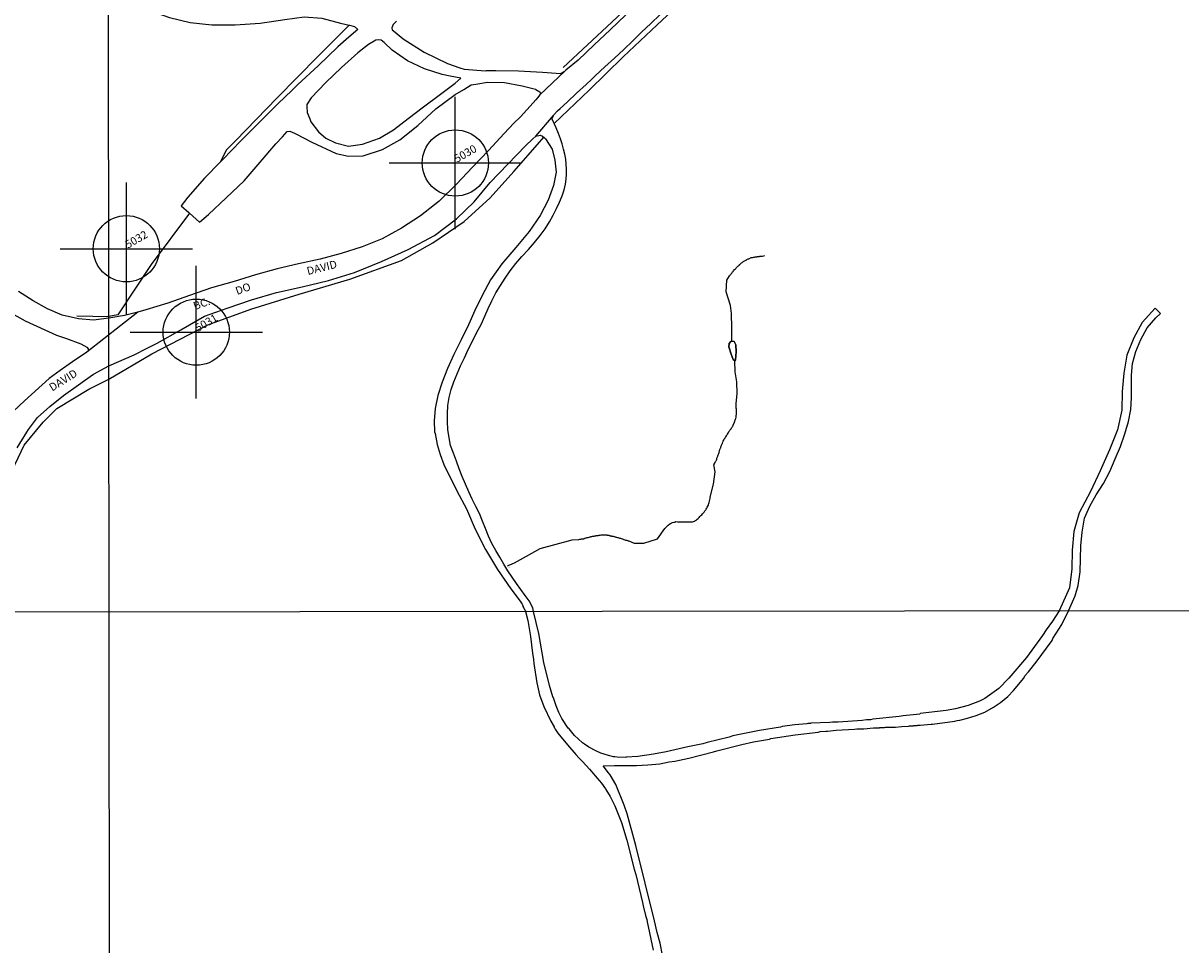
# Model space of a CAD drawing. Units: millimetres. Extents: x 185537 to 187951, y 1668743 to 1671874.
# Drawn here: x 185994 to 186361, y 1669747 to 1670039 of the extents above; entities that cross this region are included whole.
import ezdxf
from ezdxf.enums import TextEntityAlignment as Align

# ---------------------------------------------------------------- set-up
doc = ezdxf.new("R2010")
doc.units = ezdxf.units.MM
doc.header["$PDMODE"] = 34
doc.header["$PDSIZE"] = 21
for name, color, linetype in [('Identificacao', 4, 'Continuous'), ('Pontos', 1, 'Continuous'), ('V-BUEIRO', 51, 'Continuous'), ('V-LAGOA', 150, 'Continuous'), ('V-LOTE', 10, 'Continuous'), ('V-NOME_DOS_LOGRADOUROS', 7, 'Continuous'), ('V-QUADRA', 110, 'Continuous'), ('V-REFERENCIA', 43, 'Continuous'), ('V-TESTADA', 5, 'Continuous'), ('V-VALETA', 173, 'Continuous'), ('X-LIMITE_1000', 7, 'Continuous')]:
    doc.layers.add(name, color=color, linetype=linetype)
doc.styles.add('cdl', font='romans.shx', dxfattribs={"height": 2.5})

# ---------------------------------------------------------------- blocks, each defined once
blk = doc.blocks.new('305')
at = {"color": 0, "linetype": 'ByBlock', "lineweight": -2, "const_width": 0.05}
blk.add_lwpolyline([(0.73, 0.39, 0.60863), (-0.73, 0.38)], format="xyb", dxfattribs=at)

msp = doc.modelspace()

# ---------------------------------------------------------------- linework, layer by layer
at = {"layer": 'Pontos'}
for p in [(186131.27, 1669994.78), (186026.98, 1669967.58), (186049.14, 1669941.13)]:
    msp.add_point(p, dxfattribs=at)
at = {"layer": 'V-LAGOA'}
for points in [[(186219.88, 1669932.09), (186219.38, 1669932.49), (186218.74, 1669934.21), (186217.97, 1669936.53), (186218.07, 1669937.54), (186218.57, 1669938.21), (186218.81, 1669938.35), (186218.93, 1669938.33)], [(186218.93, 1669938.33), (186219.62, 1669938.21), (186220.22, 1669937.17), (186220.25, 1669934.92), (186220.06, 1669932.41), (186219.88, 1669932.08)]]:
    msp.add_lwpolyline(points, dxfattribs=at)
msp.add_lwpolyline([(186219.38, 1669932.49), (186219.88, 1669932.09), (186219.88, 1669932.09), (186220.06, 1669932.41), (186220.25, 1669934.92), (186220.22, 1669937.17), (186219.62, 1669938.21), (186218.93, 1669938.33), (186218.93, 1669938.33), (186218.81, 1669938.35), (186218.57, 1669938.21), (186218.07, 1669937.54), (186217.97, 1669936.53), (186218.74, 1669934.21), (186219.38, 1669932.49)], close=True, dxfattribs=at)
at = {"layer": 'V-LOTE'}
for points in [[(186239.81, 1670103.44), (186229.27, 1670090.48), (186218.73, 1670077.52), (186211.02, 1670067.62), (186195.77, 1670053.6), (186180.87, 1670039.46), (186165.5, 1670025.09)], [(186162.61, 1670007.33), (186173.74, 1670017.88), (186184.52, 1670028.43), (186195.3, 1670038.62), (186206.13, 1670048.81)], [(186097.61, 1670038.5), (186087.8, 1670028.62), (186074.68, 1670015.38), (186061.68, 1670001.9), (186058.62, 1669998.84)], [(186021.43, 1669926.23), (186035.03, 1669934.24), (186052.81, 1669943.43), (186066.41, 1669948.38), (186081.78, 1669953.21), (186097.85, 1669957.92), (186114.16, 1669963.87), (186124.17, 1669969.47), (186134.12, 1669976.25), (186142.36, 1669983.73), (186149.84, 1669992.1), (186157.32, 1670000.64), (186159.28, 1670002.95)], [(186058.62, 1669998.84), (186056.78, 1669995.1)], [(186056.78, 1669995.1), (186056.78, 1669995.09)], [(186046.96, 1669978.9), (186034.89, 1669962.63), (186024.23, 1669946.61)], [(186011.26, 1669946.35), (186021.4, 1669946.08)], [(186024.23, 1669946.61), (186021.4, 1669946.08)], [(185969.1, 1669852.36), (185975.98, 1669866.37), (185982.98, 1669880.49), (185989.69, 1669895.03), (185994.63, 1669905.27), (186000.57, 1669912.57), (186004.98, 1669916.92), (186015.04, 1669923.1), (186021.43, 1669926.23)]]:
    msp.add_lwpolyline(points, dxfattribs=at)
at = {"layer": 'V-QUADRA'}
for points in [[(186185.28, 1670041.73), (186180.34, 1670036.96), (186175.25, 1670032.19), (186170.16, 1670027.42), (186166.35, 1670024.2), (186165.95, 1670023.86), (186158.08, 1670016.38), (186157.33, 1670015.43), (186156.79, 1670014.76), (186155.94, 1670013.84), (186151.88, 1670009.46), (186149.85, 1670007.35), (186146.76, 1670004.13), (186141.76, 1669998.77), (186136.76, 1669993.41), (186131.67, 1669988.05), (186126.17, 1669982.72), (186120.2, 1669978.07), (186114.17, 1669974.07), (186108.08, 1669970.72), (186101.73, 1669968.16), (186095.11, 1669966.04), (186088.4, 1669964.27), (186081.58, 1669962.77), (186074.76, 1669961.24), (186067.94, 1669959.33), (186061.12, 1669957.21), (186054, 1669955.21), (186047.03, 1669952.77), (186040.09, 1669950.33), (186033.15, 1669948.18), (186030.66, 1669947.53), (186014.45, 1669934.76), (186009.91, 1669931.74), (186007.74, 1669930.29), (186006.01, 1669929), (186002.48, 1669926.47), (185994.65, 1669919.37), (185989.38, 1669914.4)], [(185992.35, 1669904.49), (185995.41, 1669909.46), (185995.98, 1669910.23), (185998.85, 1669914.11), (186002.73, 1669917.58), (186007.08, 1669921.08), (186011.76, 1669924.49), (186013.71, 1669925.82), (186016.58, 1669927.79), (186021.42, 1669930.5), (186029.49, 1669933.99), (186033.56, 1669936.04), (186033.57, 1669936.04), (186036.76, 1669937.64), (186044.26, 1669941.88), (186051.79, 1669946.21), (186058.97, 1669948.77), (186066.62, 1669951.39), (186074.59, 1669953.69), (186082.74, 1669955.48), (186091.01, 1669957.51), (186099.34, 1669960.07), (186107.84, 1669963.51), (186116.34, 1669967.36), (186124.64, 1669971.74), (186131.64, 1669977.04), (186137.2, 1669982.42), (186142.35, 1669988.63), (186147.91, 1669994.4), (186153.47, 1670000.17), (186155.86, 1670002.4), (186156.82, 1670003.29), (186162.35, 1670009.87), (186162.48, 1670010.01), (186163.68, 1670011.31), (186164.54, 1670012.1), (186166.71, 1670014.1), (186169.71, 1670016.89), (186172.71, 1670019.68), (186174.51, 1670021.36), (186175.71, 1670022.47), (186178.71, 1670025.24), (186181.71, 1670028), (186184.71, 1670030.76), (186187.52, 1670033.5), (186190.33, 1670036.24), (186193.26, 1670038.97), (186196.05, 1670041.71)]]:
    msp.add_lwpolyline(points, dxfattribs=at)
at = {"layer": 'V-REFERENCIA'}
for p, q in [((186164.57, 1670023.15), (186165.95, 1670023.86)), ((186158.23, 1670016.93), (186158.08, 1670016.38)), ((186162.06, 1670009.11), (186162.35, 1670009.87)), ((186156.82, 1670003.29), (186158.17, 1670003.58))]:
    msp.add_line(p, q, dxfattribs=at)
for points in [[(186021.91, 1670050.92), (186024.88, 1670048.42), (186029.47, 1670045.51), (186034.65, 1670042.98), (186040.65, 1670040.89), (186047.21, 1670039.36), (186054.09, 1670038.59), (186061.47, 1670038.53), (186069.35, 1670039.09), (186077.26, 1670040.24), (186083.38, 1670041.12), (186088.97, 1670040.68), (186094.85, 1670039.15), (186097.61, 1670038.5)], [(186097.73, 1670038.47), (186099.32, 1670038.09), (186100.32, 1670037.09), (186097.54, 1670034.66)], [(186097.61, 1670038.5), (186097.73, 1670038.47)], [(186112.61, 1670039.72), (186111.61, 1670038.63), (186111.17, 1670037.6), (186111.29, 1670036.98), (186112.17, 1670036.27)], [(186097.54, 1670034.66), (186094, 1670031.56), (186087.76, 1670025.53), (186081.32, 1670019.62), (186079.42, 1670017.8)], [(186112.17, 1670036.27), (186114.76, 1670034.19), (186121.44, 1670029.92), (186128.74, 1670026.27), (186132.74, 1670024.96)], [(186102.77, 1670031.57), (186100.38, 1670029.69), (186095.17, 1670025.1), (186090.17, 1670020.3), (186085.55, 1670015.42), (186084.2, 1670013.27), (186084.22, 1670012.64)], [(186108.75, 1670032.94), (186108.71, 1670032.98), (186107.71, 1670033.69), (186106.94, 1670033.86), (186106.06, 1670033.75), (186103.71, 1670032.31), (186102.77, 1670031.57)], [(186129.68, 1670022.32), (186127.09, 1670022.81), (186121.5, 1670024.6), (186116.09, 1670027.19), (186111.24, 1670030.57), (186108.75, 1670032.94)], [(186132.74, 1670024.96), (186134.04, 1670024.53), (186140.86, 1670024), (186141.13, 1670024.06), (186141.38, 1670024.06), (186141.55, 1670024.06), (186141.81, 1670024.06), (186142.06, 1670024.06), (186142.32, 1670024.06), (186142.57, 1670024.06), (186142.74, 1670024.06), (186142.75, 1670024.06)], [(186142.75, 1670024.06), (186142.91, 1670024.1), (186143.17, 1670024.1), (186143.42, 1670024.1), (186143.68, 1670024.14), (186143.93, 1670024.14), (186144.15, 1670024.09), (186151.27, 1670023.97), (186158.89, 1670023.62), (186163.19, 1670023.26)], [(186133.06, 1670021.69), (186129.68, 1670022.32)], [(186130.37, 1670019.45), (186131.17, 1670020.05), (186133.06, 1670021.69)], [(186133.93, 1670018.12), (186136.25, 1670019.53), (186137.8, 1670019.79)], [(186137.8, 1670019.79), (186141.43, 1670020.41), (186146.9, 1670020.26), (186152.43, 1670019.29), (186156.64, 1670018.2), (186156.8, 1670018.1)], [(186163.19, 1670023.26), (186164.57, 1670023.15)], [(186079.42, 1670017.8), (186075.14, 1670013.68), (186070.69, 1670009.23)], [(186080.74, 1670004.02), (186085.82, 1670001.43), (186093.53, 1669997.78), (186097.41, 1669996.9), (186102.09, 1669997.08), (186108.15, 1669999.05), (186113.65, 1670002.17), (186119.42, 1670006.64), (186125.07, 1670011.94), (186131.22, 1670016.47), (186133.93, 1670018.12)], [(186085.12, 1670008.73), (186085.47, 1670007.86), (186087.88, 1670004.62), (186090.26, 1670002.62), (186093.32, 1670001.12), (186097.41, 1670000.15), (186101.85, 1670000.74), (186107.2, 1670002.62), (186111.67, 1670005.24), (186116.32, 1670008.83), (186121.23, 1670012.54), (186126.17, 1670016.28), (186130.37, 1670019.45)], [(186156.8, 1670018.1), (186158.05, 1670017.35), (186158.23, 1670016.93)], [(186084.22, 1670012.64), (186084.29, 1670010.83), (186085.12, 1670008.73)], [(186070.69, 1670009.23), (186069.2, 1670007.74), (186063.26, 1670001.8), (186057.52, 1669995.86), (186056.79, 1669995.11)], [(186162.61, 1670007.33), (186162.44, 1670007.75), (186161.98, 1670008.65), (186162.06, 1670009.11)], [(186156.09, 1669852.6), (186155.81, 1669853.75), (186154.63, 1669855.93), (186153.42, 1669857.7), (186152.07, 1669859.6), (186150.66, 1669861.49), (186149.25, 1669863.45), (186147.87, 1669865.5), (186146.61, 1669867.59), (186145.39, 1669869.79), (186144.11, 1669871.96), (186142.87, 1669874.19), (186141.74, 1669876.48), (186140.81, 1669878.85), (186139.9, 1669881.24), (186138.97, 1669883.61), (186137.79, 1669885.82), (186136.64, 1669888.16), (186135.55, 1669890.56), (186134.48, 1669892.96), (186133.41, 1669895.36), (186132.51, 1669897.82), (186131.61, 1669900.28), (186130.7, 1669902.74), (186129.79, 1669905.2), (186129.29, 1669907.69), (186128.92, 1669910.24), (186128.77, 1669912.78), (186128.76, 1669915.3), (186128.86, 1669917.84), (186129.32, 1669920.38), (186130, 1669922.92), (186130.84, 1669925.43), (186131.88, 1669927.94), (186132.94, 1669930.46), (186134.2, 1669933.02), (186135.33, 1669935.6), (186136.7, 1669938.28), (186137.99, 1669940.96), (186139.42, 1669943.6), (186140.66, 1669946.19), (186141.72, 1669948.67), (186142.85, 1669951.12), (186144.07, 1669953.57), (186145.58, 1669955.93), (186147.11, 1669958.27), (186148.65, 1669960.61), (186150.49, 1669962.88), (186152.36, 1669965.14), (186154.42, 1669967.32), (186156.42, 1669969.52), (186158.17, 1669971.75), (186159.79, 1669973.95), (186161.11, 1669976.1), (186162.29, 1669978.24), (186163.32, 1669980.3), (186164.26, 1669982.34), (186165.14, 1669984.33), (186165.73, 1669986.22), (186166.17, 1669988.03), (186166.39, 1669989.68), (186166.49, 1669991.27), (186166.52, 1669992.83), (186166.46, 1669994.39), (186166.25, 1669995.95), (186165.96, 1669997.54), (186165.61, 1669999.16), (186165.12, 1670000.8), (186164.59, 1670002.45), (186163.93, 1670004.15), (186163.19, 1670005.94), (186162.73, 1670007.05)], [(186162.73, 1670007.05), (186162.61, 1670007.33)], [(186046.96, 1669978.9), (186050.14, 1669976.06), (186053.05, 1669978.44), (186058.67, 1669983.77), (186064.29, 1669989.13), (186069.35, 1669994.99), (186074.41, 1670000.85), (186076.46, 1670003.1)], [(186076.46, 1670003.1), (186077.97, 1670004.76), (186078.76, 1670004.88), (186080.32, 1670004.23), (186080.74, 1670004.02)], [(186159.52, 1670002.75), (186159.85, 1670002.47), (186161.94, 1669999.14), (186162.79, 1669995.7), (186163.29, 1669991.9), (186162.44, 1669987.63), (186160.73, 1669983.01), (186158.14, 1669978.18), (186154.73, 1669973.09), (186150.49, 1669967.97), (186145.99, 1669962.82), (186142.4, 1669957.7), (186139.75, 1669952.76), (186137.43, 1669948.02), (186135.49, 1669943.43), (186133.11, 1669938.75), (186130.79, 1669934.07), (186128.76, 1669929.6), (186127.08, 1669925.3), (186125.7, 1669921.06), (186124.88, 1669916.94), (186124.53, 1669913.06), (186124.68, 1669909.59), (186124.83, 1669908.98), (186125.49, 1669905.57), (186126.46, 1669902.34), (186127.61, 1669899.23), (186131.72, 1669890.79), (186134.84, 1669885.11), (186137.61, 1669878.67), (186140.88, 1669872.26), (186144.65, 1669865.9), (186148.83, 1669859.72), (186152.1, 1669855.45), (186152.16, 1669855.32), (186152.42, 1669854.9), (186152.55, 1669854.64), (186152.63, 1669854.39), (186152.68, 1669854.34), (186152.72, 1669854.13), (186152.86, 1669853.89), (186152.92, 1669853.78), (186152.98, 1669853.65), (186153.05, 1669853.52), (186153.24, 1669853.26), (186153.37, 1669852.96), (186153.48, 1669852.69), (186153.51, 1669852.59)], [(186158.17, 1670003.58), (186158.91, 1670003.26), (186159.52, 1670002.75)], [(186056.78, 1669995.1), (186051.78, 1669989.92), (186046.43, 1669983.95), (186044.37, 1669981.21), (186046.77, 1669979.07)], [(186056.79, 1669995.11), (186056.78, 1669995.1)], [(186046.77, 1669979.07), (186046.96, 1669978.9)], [(186010.88, 1669945.55), (186006.63, 1669946.52), (186001.98, 1669948.49), (185997.39, 1669951.05), (185992.8, 1669954.05)], [(185985.21, 1669950.07), (185994.92, 1669944.71), (186004.86, 1669940.18), (186007.96, 1669939.08)], [(186030.66, 1669947.53), (186026.38, 1669946.41), (186021.4, 1669945.58)], [(186353.91, 1669948.01), (186353.14, 1669948.78), (186349.05, 1669944.16), (186346.4, 1669939.36), (186344.1, 1669933.85), (186343.16, 1669928.11), (186342.69, 1669922.31), (186342.6, 1669916.45), (186341.19, 1669910.21), (186338.69, 1669903.79), (186335.69, 1669897.16), (186332.63, 1669890.62), (186329.01, 1669883.87), (186327.39, 1669877.89), (186326.83, 1669872.06), (186326.74, 1669866.11), (186325.95, 1669860.13), (186322.7, 1669852.8)], [(186325.67, 1669852.81), (186327.73, 1669857.53), (186328.7, 1669860.8), (186329.41, 1669865.19), (186329.5, 1669869.28), (186329.59, 1669873.35), (186329.97, 1669877.71), (186330.76, 1669882.16), (186332.38, 1669886.02), (186334.47, 1669889.58), (186336.74, 1669893.14), (186338.74, 1669896.97), (186340.42, 1669900.95), (186342.1, 1669904.93), (186343.48, 1669908.91), (186344.69, 1669912.83), (186345.43, 1669916.66), (186345.64, 1669920.28), (186345.58, 1669923.87), (186345.67, 1669927.46), (186345.99, 1669931.17), (186346.96, 1669935), (186348.55, 1669938.83), (186350.64, 1669942.54), (186353.38, 1669945.66), (186354.82, 1669947.1), (186353.91, 1669948.01)], [(186021.4, 1669945.58), (186016.52, 1669944.93), (186011.78, 1669945.34), (186010.88, 1669945.55)], [(186007.96, 1669939.08), (186012.51, 1669937.47), (186014.45, 1669936.35), (186014.86, 1669935.88), (186014.86, 1669935.82), (186014.86, 1669935.23), (186014.45, 1669934.76)], [(186153.51, 1669852.59), (186154.26, 1669849.72), (186155.11, 1669844.69), (186155.7, 1669839.37), (186156.09, 1669837.32), (186156.18, 1669836.09), (186157.07, 1669829.96), (186158, 1669826.12), (186159.37, 1669822.5), (186161.58, 1669817.78), (186162.6, 1669816.03), (186162.64, 1669815.77), (186162.86, 1669815.6), (186162.94, 1669815.31), (186163.8, 1669814.03), (186166.78, 1669810.28), (186169.44, 1669807.27)], [(186172.23, 1669810.53), (186171.63, 1669810.96), (186170.18, 1669812.19), (186169.08, 1669813.3), (186167.33, 1669815.39), (186167.08, 1669815.56), (186164.99, 1669818.63), (186164.05, 1669820.54), (186163.2, 1669822.63), (186162.35, 1669825.19), (186162.26, 1669825.23), (186162.26, 1669825.48), (186162.18, 1669825.53), (186161.16, 1669829.1), (186159.37, 1669836.43), (186157.71, 1669845.63), (186156.09, 1669852.6)], [(186181.76, 1669803.71), (186188.71, 1669803.76), (186192.29, 1669803.93), (186196.12, 1669804.27), (186199.02, 1669804.87), (186200.81, 1669805.12), (186205.28, 1669806.06), (186213.07, 1669808.07), (186214.14, 1669808.45), (186222.1, 1669810.41), (186225.8, 1669811.22), (186230.87, 1669812.15), (186231.3, 1669812.32), (186239.01, 1669813.52), (186246.29, 1669814.32), (186246.93, 1669814.49), (186248.76, 1669814.66), (186249.23, 1669814.62), (186252, 1669814.92), (186257.79, 1669815.26), (186258.6, 1669815.39), (186260.81, 1669815.39), (186263.84, 1669815.69), (186265.71, 1669815.69), (186265.8, 1669815.77), (186267.33, 1669815.77), (186267.67, 1669815.86), (186270.86, 1669815.9), (186272.78, 1669816.11), (186274.95, 1669816.2), (186275.29, 1669816.37), (186276.48, 1669816.37), (186276.61, 1669816.45), (186277.64, 1669816.45), (186277.89, 1669816.54), (186278.66, 1669816.54), (186282.07, 1669816.88), (186282.53, 1669816.84), (186289.65, 1669817.82), (186290.33, 1669818.07), (186291.18, 1669818.16), (186293.6, 1669818.71), (186296.38, 1669819.6), (186299.1, 1669820.71), (186301.91, 1669822.24), (186304.08, 1669823.74), (186306.43, 1669825.65), (186308.26, 1669827.57), (186311.49, 1669831.49), (186311.79, 1669832.13), (186312.94, 1669833.4), (186315.41, 1669836.51), (186320.44, 1669843.41), (186320.69, 1669844.01), (186323.59, 1669848.48), (186325.67, 1669852.81)], [(186322.7, 1669852.8), (186320.61, 1669849.55), (186318.56, 1669846.74), (186317.45, 1669844.95), (186312.38, 1669837.96), (186306.75, 1669831.42), (186303.57, 1669828.12), (186299.17, 1669824.99), (186297.48, 1669824.12), (186293.82, 1669822.76), (186289.82, 1669821.73), (186286.92, 1669821.22), (186278.61, 1669820.2), (186278.49, 1669820.03), (186273.25, 1669819.48), (186272.02, 1669819.26), (186263.58, 1669818.41), (186262.9, 1669818.24), (186261.58, 1669818.2), (186260.26, 1669817.99), (186252.68, 1669817.47), (186250.89, 1669817.47), (186249.99, 1669817.35), (186243.95, 1669817.13), (186243.82, 1669817.05), (186242.97, 1669817.05), (186242.71, 1669816.96), (186238.92, 1669816.67), (186234.88, 1669816.11), (186234.37, 1669815.94), (186227.68, 1669814.88), (186219.21, 1669813.13), (186218.1, 1669812.71), (186211.11, 1669811.09), (186209.75, 1669810.66), (186204.94, 1669809.68), (186198.08, 1669808.11), (186194.08, 1669807.38), (186189.14, 1669806.66), (186185.43, 1669806.4), (186185.31, 1669806.32), (186182.58, 1669806.4), (186181.82, 1669806.49)], [(186181.82, 1669806.49), (186181.43, 1669806.53), (186179.85, 1669806.91), (186177.38, 1669807.68), (186175.85, 1669808.36), (186173.59, 1669809.55), (186172.23, 1669810.53)], [(186169.44, 1669807.27), (186170.48, 1669806.1), (186171.59, 1669805.04), (186173.85, 1669802.57), (186176.87, 1669799.04)], [(186179.83, 1669801.46), (186178.11, 1669803.69), (186181.76, 1669803.71)], [(186196.96, 1669743.65), (186196.19, 1669747.39), (186195.27, 1669750.83), (186194.45, 1669754.47), (186188.5, 1669778.4), (186185.71, 1669788.38), (186184.75, 1669791.2), (186182.15, 1669797.74), (186180.34, 1669800.79), (186179.83, 1669801.46)], [(186176.87, 1669799.04), (186177.64, 1669798.14), (186178.93, 1669796.37), (186179, 1669796.1), (186180.39, 1669793.95), (186181.85, 1669790.95), (186183.9, 1669785.7), (186185.6, 1669780.13), (186187.99, 1669770.84), (186188.5, 1669769.23), (186190.63, 1669760.28), (186190.8, 1669759.26), (186191.56, 1669756.23), (186191.99, 1669754.92), (186192.07, 1669754.23), (186194.03, 1669745.21)]]:
    msp.add_lwpolyline(points, dxfattribs=at)
at = {"layer": 'V-TESTADA'}
for points in [[(186162.61, 1670007.33), (186173.74, 1670017.88), (186184.52, 1670028.43), (186195.3, 1670038.62), (186206.13, 1670048.81)], [(186097.61, 1670038.5), (186087.8, 1670028.62), (186074.68, 1670015.38), (186061.68, 1670001.9), (186058.62, 1669998.84)], [(186021.43, 1669926.23), (186035.03, 1669934.24), (186052.81, 1669943.43), (186066.41, 1669948.38), (186081.78, 1669953.21), (186097.85, 1669957.92), (186114.16, 1669963.87), (186124.17, 1669969.47), (186134.12, 1669976.25), (186142.36, 1669983.73), (186149.84, 1669992.1), (186157.32, 1670000.64), (186159.28, 1670002.95)], [(186058.62, 1669998.84), (186056.79, 1669995.11)], [(186056.79, 1669995.11), (186056.78, 1669995.09)], [(186011.26, 1669946.35), (186021.4, 1669946.08)], [(186024.23, 1669946.61), (186021.4, 1669946.08)], [(185969.1, 1669852.36), (185975.98, 1669866.37), (185982.98, 1669880.49), (185989.69, 1669895.03), (185994.63, 1669905.27), (186000.57, 1669912.57), (186004.98, 1669916.92), (186015.04, 1669923.1), (186021.43, 1669926.23)]]:
    msp.add_lwpolyline(points, dxfattribs=at)
at = {"layer": 'V-VALETA'}
for points in [[(186218.93, 1669938.33), (186218.97, 1669942.54), (186218.84, 1669947.02), (186218.54, 1669949.58), (186217.17, 1669953.89), (186217.31, 1669957.66), (186218.22, 1669959.04), (186218.25, 1669959.08), (186218.42, 1669959.2), (186218.55, 1669959.38), (186218.72, 1669959.63), (186218.89, 1669959.84), (186219.06, 1669960.06), (186219.14, 1669960.23), (186219.31, 1669960.4), (186219.44, 1669960.57), (186219.82, 1669960.99), (186220.08, 1669961.25), (186220.25, 1669961.42), (186220.42, 1669961.59), (186220.54, 1669961.76), (186220.67, 1669961.88), (186220.84, 1669962.05), (186221.06, 1669962.22), (186221.27, 1669962.39), (186221.31, 1669962.43), (186221.35, 1669962.52), (186221.4, 1669962.56), (186221.61, 1669962.73), (186221.82, 1669962.95), (186221.95, 1669963.07), (186222.16, 1669963.2), (186222.33, 1669963.33), (186222.46, 1669963.41), (186222.59, 1669963.5), (186222.75, 1669963.62), (186223.01, 1669963.75), (186223.14, 1669963.83), (186223.35, 1669963.92), (186223.52, 1669964), (186223.61, 1669964.09), (186223.69, 1669964.17), (186223.86, 1669964.26), (186224.12, 1669964.34), (186224.16, 1669964.43), (186224.37, 1669964.43), (186224.54, 1669964.51), (186224.71, 1669964.6), (186224.88, 1669964.68), (186225.05, 1669964.77), (186225.22, 1669964.77), (186225.43, 1669964.85), (186225.56, 1669964.85), (186225.77, 1669964.94), (186225.98, 1669964.94), (186226.15, 1669964.94), (186226.28, 1669965.02), (186226.41, 1669965.02), (186226.58, 1669965.02), (186226.83, 1669965.02), (186226.87, 1669965.11), (186227.09, 1669965.11), (186227.34, 1669965.11), (186227.51, 1669965.11), (186227.68, 1669965.11), (186227.81, 1669965.19), (186227.94, 1669965.19), (186228.19, 1669965.19), (186228.45, 1669965.19), (186228.53, 1669965.19), (186228.7, 1669965.28), (186229.35, 1669965.4)], [(186217.19, 1669908.24), (186217.36, 1669908.5), (186217.44, 1669908.67), (186217.57, 1669908.84), (186217.74, 1669909.09), (186217.87, 1669909.35), (186217.99, 1669909.6), (186217.99, 1669909.68), (186218.17, 1669909.81), (186218.21, 1669909.86), (186218.29, 1669910.03), (186218.46, 1669910.28), (186218.67, 1669910.54), (186218.84, 1669910.79), (186219.06, 1669911.05), (186219.14, 1669911.22), (186219.23, 1669911.39), (186219.4, 1669911.64), (186219.61, 1669912.15), (186219.65, 1669912.36), (186219.74, 1669912.4), (186219.82, 1669912.66), (186219.91, 1669912.83), (186219.91, 1669913), (186219.99, 1669913.25), (186220.08, 1669913.51), (186220.16, 1669913.76), (186220.25, 1669914.19), (186220.25, 1669914.36), (186220.33, 1669914.61), (186220.42, 1669915.12), (186220.42, 1669915.38), (186220.42, 1669915.63), (186220.42, 1669915.8), (186220.42, 1669915.97), (186220.42, 1669916.14), (186220.42, 1669916.4), (186220.42, 1669916.65), (186220.38, 1669916.78), (186220.33, 1669916.91), (186220.33, 1669917.08), (186220.33, 1669917.25), (186220.33, 1669917.5), (186220.25, 1669918.01), (186220.33, 1669918.05), (186220.29, 1669918.18), (186220.33, 1669918.41), (186220.57, 1669921.72), (186220.55, 1669925.41), (186220.03, 1669928.55), (186219.88, 1669932.08)], [(186219.88, 1669932.08), (186219.88, 1669932.09)], [(186198.76, 1669880), (186199.23, 1669880.34), (186199.52, 1669880.51), (186199.82, 1669880.68), (186200.16, 1669880.8), (186200.5, 1669880.93), (186200.84, 1669880.93), (186201.18, 1669881.06), (186201.69, 1669881.02), (186202.03, 1669881.02), (186202.37, 1669881.02), (186202.71, 1669881.02), (186202.96, 1669881.02), (186203.3, 1669881.02), (186203.64, 1669881.02), (186203.98, 1669880.98), (186204.41, 1669880.98), (186204.83, 1669880.98), (186205.26, 1669880.98), (186205.77, 1669881.02), (186206.11, 1669881.02), (186206.45, 1669881.02), (186206.79, 1669881.1), (186207.04, 1669881.19), (186207.25, 1669881.32), (186207.38, 1669881.4), (186207.68, 1669881.61), (186207.98, 1669881.82), (186208.27, 1669882.08), (186208.53, 1669882.34), (186208.82, 1669882.68), (186209.12, 1669882.97), (186209.42, 1669883.26), (186209.67, 1669883.52), (186209.88, 1669883.78), (186210.14, 1669884.12), (186210.39, 1669884.46), (186210.65, 1669884.8), (186210.82, 1669885.05), (186210.99, 1669885.31), (186211.16, 1669885.65), (186211.33, 1669885.99), (186211.5, 1669886.33), (186211.58, 1669886.58), (186211.67, 1669886.84), (186211.75, 1669887.18), (186211.84, 1669887.52), (186211.88, 1669887.77), (186211.92, 1669888.03), (186212.01, 1669888.37), (186212.01, 1669888.71), (186212.04, 1669888.85), (186213.15, 1669892.93), (186213.67, 1669896.82), (186213.27, 1669899.05), (186213.33, 1669899.19), (186213.37, 1669899.32), (186213.54, 1669899.58), (186213.62, 1669899.83), (186213.79, 1669900.09), (186213.88, 1669900.26), (186213.96, 1669900.43), (186214.05, 1669900.6), (186214.13, 1669900.85), (186214.22, 1669901.11), (186214.22, 1669901.23), (186214.3, 1669901.36), (186214.47, 1669901.79), (186214.52, 1669901.96), (186214.6, 1669902.21), (186214.73, 1669902.47), (186214.77, 1669902.72), (186214.9, 1669902.98), (186214.9, 1669903.15), (186214.98, 1669903.4), (186215.07, 1669903.66), (186215.15, 1669903.91), (186215.24, 1669904.17), (186215.32, 1669904.34), (186215.41, 1669904.51), (186215.49, 1669904.76), (186215.58, 1669905.01), (186215.66, 1669905.27), (186215.75, 1669905.52), (186215.83, 1669905.78), (186215.92, 1669905.95), (186216.09, 1669906.37), (186216.17, 1669906.63), (186216.34, 1669906.88), (186216.43, 1669907.14), (186216.6, 1669907.31), (186216.68, 1669907.48), (186216.85, 1669907.73), (186217.02, 1669907.99), (186217.19, 1669908.24)], [(186148.55, 1669867.41), (186150.04, 1669868.05), (186153.88, 1669870.14), (186158.16, 1669872.54), (186168.26, 1669875.35), (186170.42, 1669875.38), (186170.69, 1669875.46), (186171.03, 1669875.5), (186171.28, 1669875.58), (186171.54, 1669875.58), (186171.71, 1669875.66), (186171.96, 1669875.66), (186172, 1669875.75), (186172.22, 1669875.75), (186172.34, 1669875.79), (186172.47, 1669875.83), (186172.73, 1669875.92), (186172.98, 1669876), (186173.15, 1669876), (186173.4, 1669876.09), (186173.66, 1669876.17), (186173.91, 1669876.26), (186174.17, 1669876.26), (186174.34, 1669876.34), (186174.51, 1669876.34), (186174.76, 1669876.43), (186175.02, 1669876.51), (186175.27, 1669876.51), (186175.48, 1669876.6), (186175.61, 1669876.6), (186175.78, 1669876.6), (186175.91, 1669876.68), (186176.12, 1669876.68), (186176.38, 1669876.68), (186176.63, 1669876.68), (186176.76, 1669876.73), (186176.89, 1669876.77), (186177.14, 1669876.81), (186177.48, 1669876.85), (186177.74, 1669876.85), (186177.99, 1669876.85), (186178.25, 1669876.85), (186178.5, 1669876.85), (186178.67, 1669876.85), (186178.93, 1669876.85), (186179.18, 1669876.85), (186179.31, 1669876.85), (186179.44, 1669876.77), (186179.69, 1669876.77), (186179.86, 1669876.77), (186179.95, 1669876.77), (186180.03, 1669876.68), (186180.2, 1669876.68), (186180.33, 1669876.68), (186180.37, 1669876.6), (186180.54, 1669876.6), (186180.71, 1669876.6), (186180.79, 1669876.51), (186180.88, 1669876.51), (186181.05, 1669876.47), (186181.3, 1669876.43), (186181.56, 1669876.34), (186181.73, 1669876.34), (186181.9, 1669876.26), (186182.15, 1669876.17), (186182.41, 1669876.17), (186182.66, 1669876.09), (186182.92, 1669876), (186183.09, 1669875.92), (186183.34, 1669875.83), (186183.6, 1669875.79), (186183.85, 1669875.7), (186184.11, 1669875.62), (186184.28, 1669875.58), (186184.45, 1669875.5), (186184.7, 1669875.41), (186184.96, 1669875.33), (186185.21, 1669875.24), (186185.47, 1669875.16), (186185.64, 1669875.16), (186185.81, 1669875.07), (186185.89, 1669875.07), (186186.06, 1669874.99), (186186.24, 1669874.94), (186187.97, 1669874.21), (186191.06, 1669874.23), (186195.33, 1669875.67), (186197.71, 1669878.89), (186197.74, 1669878.98), (186197.82, 1669879.02), (186197.91, 1669879.15), (186197.99, 1669879.23), (186198.08, 1669879.32), (186198.2, 1669879.45), (186198.76, 1669880)], [(186147.95, 1669867.15), (186148.18, 1669867.25)], [(186148.18, 1669867.25), (186148.55, 1669867.41)]]:
    msp.add_lwpolyline(points, dxfattribs=at)
at = {"layer": 'X-LIMITE_1000'}
for p, q in [((186022.93, 1668743.82), (186019.41, 1671515.23)), ((187949.59, 1669854.7), (185539.5, 1669851.8))]:
    msp.add_line(p, q, dxfattribs=at)

# ---------------------------------------------------------------- block references
at = {"layer": 'V-BUEIRO', "xscale": 1.000000161120302, "yscale": 1.000000161120302, "zscale": 1.000000161120302, "rotation": 123}
msp.add_blockref('305', (186148.48, 1669867.43), dxfattribs=at)

# ---------------------------------------------------------------- texts
at = {"layer": 'Identificacao', "style": 'cdl'}
for tag, p, s in [('5030', (186131.77, 1669994.78), '5030'), ('5032', (186027.48, 1669967.58), '5032'), ('5031', (186049.64, 1669941.13), '5031')]:
    msp.add_attdef(tag, p, s, height=2.5, rotation=30, dxfattribs=at)
at = {"layer": 'V-NOME_DOS_LOGRADOUROS'}
for s, rotation, p in [('DAVID', 14, (186084.72, 1669958.48)), ('DO', 20, (186062.36, 1669952.18)), ('BC.', 20, (186049, 1669947.4)), ('DAVID', 32, (186003.88, 1669921.62))]:
    msp.add_text(s, height=2.5, rotation=rotation, dxfattribs=at).set_placement(p, align=Align.BOTTOM_LEFT)

doc.saveas('drawing.dxf')
